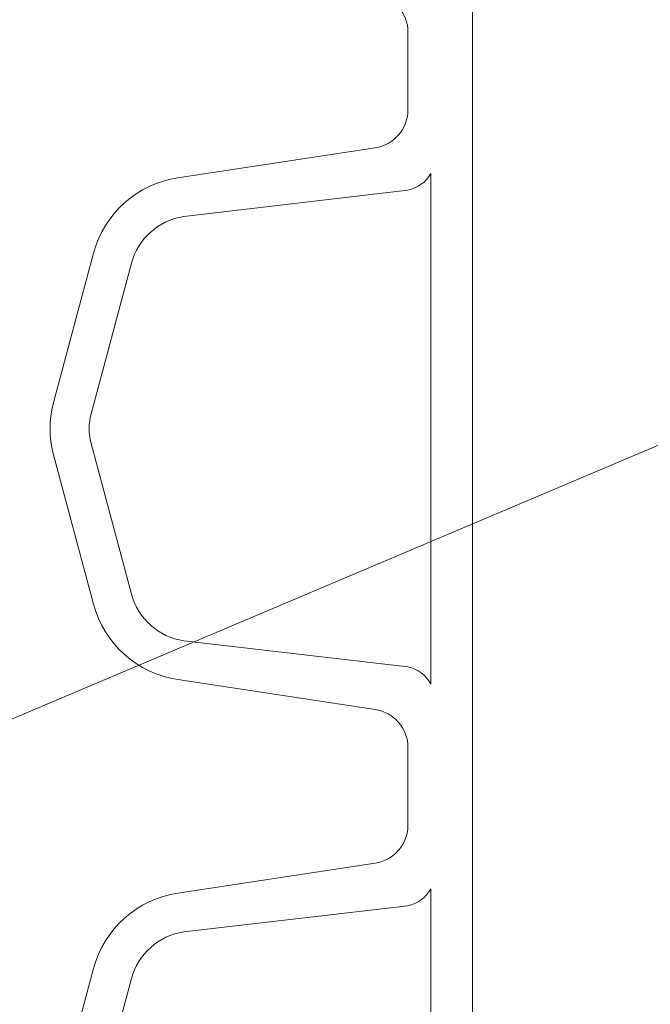
# Model space of a CAD drawing. Units: millimetres. Extents: x 3 to 3653, y 0 to 2011.
# Drawn here: x 2283 to 2337, y 299 to 382 of the extents above; entities that cross this region are included whole.
import ezdxf

# ---------------------------------------------------------------- set-up
doc = ezdxf.new("R2010")
doc.units = ezdxf.units.MM
doc.header["$MEASUREMENT"] = 0
doc.layers.get('0').update_dxf_attribs({"lineweight": 5})

# ---------------------------------------------------------------- blocks, each defined once
blk = doc.blocks.new('*U42')
for points in [[(-281.68, 365.7), (-281.68, 368.992, 0.370893), (-284.486, 372.255), (-301.277, 374.795, -0.298103), (-308.461, 381.218), (-311.9, 394.053, -0.131652), (-311.9, 398.297), (-308.461, 411.132, -0.298103), (-301.277, 417.555), (-284.486, 420.095, 0.370893), (-281.68, 423.358), (-281.68, 426.65)], [(-281.68, 304.75), (-281.68, 308.042, 0.370893), (-284.486, 311.305), (-301.277, 313.845, -0.298103), (-308.461, 320.268), (-311.9, 333.103, -0.131652), (-311.9, 337.347), (-308.461, 350.182, -0.298103), (-301.277, 356.605), (-284.486, 359.145, 0.370893), (-281.68, 362.408), (-281.68, 365.7)], [(-279.73, 356.963, -0.211757), (-281.68, 355.532), (-300.778, 353.303, 0.298103), (-305.235, 349.317), (-308.674, 336.483, 0.131652), (-308.674, 333.967), (-305.235, 321.133, 0.298103), (-300.778, 317.147), (-281.68, 314.918, -0.211757), (-279.73, 313.487)], [(-281.68, 243.8), (-281.68, 247.092, 0.370893), (-284.486, 250.355), (-301.277, 252.895, -0.298103), (-308.461, 259.318), (-311.9, 272.153, -0.131652), (-311.9, 276.397), (-308.461, 289.232, -0.298103), (-301.277, 295.655), (-284.486, 298.195, 0.370893), (-281.68, 301.458), (-281.68, 304.75)], [(-279.73, 296.013, -0.211757), (-281.68, 294.582), (-300.778, 292.353, 0.298103), (-305.235, 288.367), (-308.674, 275.533, 0.131652), (-308.674, 273.017), (-305.235, 260.183, 0.298103), (-300.778, 256.197), (-281.68, 253.968, -0.211757), (-279.73, 252.537)]]:
    blk.add_lwpolyline(points, format="xyb")
for points in [[(-276.18, 426.65), (-276.18, 396.175), (-276.18, 365.7)], [(-276.18, 365.7), (-276.18, 335.225), (-276.18, 304.75)], [(-279.73, 313.487), (-279.73, 335.225), (-279.73, 356.963)], [(-276.18, 304.75), (-276.18, 274.275), (-276.18, 243.8)], [(-279.73, 252.537), (-279.73, 274.275), (-279.73, 296.013)]]:
    blk.add_lwpolyline(points)

msp = doc.modelspace()

# ---------------------------------------------------------------- linework, layer by layer
msp.add_lwpolyline([(2172.917, 303.414), (2236.278, 303.414), (2366.742, 358.628)])

# ---------------------------------------------------------------- block references
at = {"color": 9, "lineweight": 15}
msp.add_blockref('*U42', (2597.703, 12.382), dxfattribs=at)

doc.saveas('drawing.dxf')
